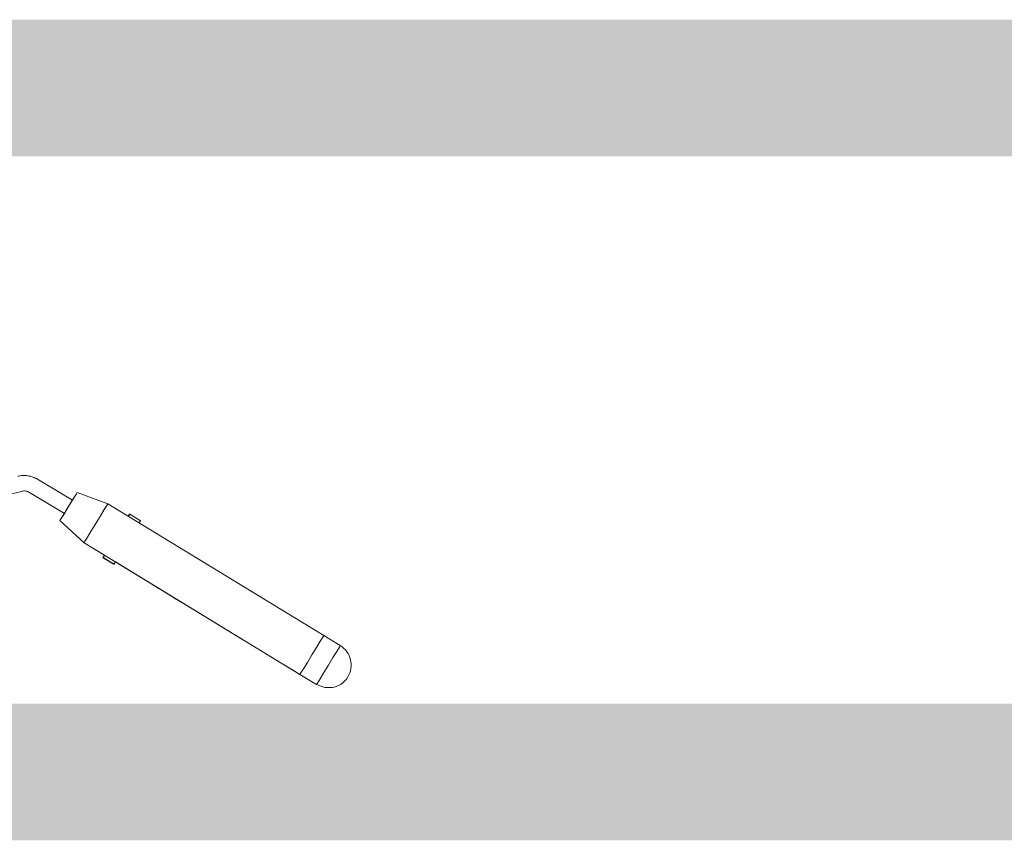
# Model space of a CAD drawing. Units: millimetres. Extents: x 0 to 1169, y 0 to 1768.
# Drawn here: x 635 to 743, y 587 to 677 of the extents above; entities that cross this region are included whole.
import ezdxf

# ---------------------------------------------------------------- set-up
doc = ezdxf.new("R2010")
doc.units = ezdxf.units.MM
doc.layers.add('COTAS', color=251, linetype='Continuous', lineweight=9)

msp = doc.modelspace()

# ---------------------------------------------------------------- hatches: boundary and pattern name
at = {"layer": 'COTAS'}
h = msp.add_hatch(color=9, dxfattribs=at)
h.paths.add_polyline_path([(822.03, 662.04), (822.03, 677.04), (372.03, 677.04), (372.03, 662.04)])
h.paths.add_polyline_path([(566.03, 587.04), (566.03, 602.04), (372.03, 602.04), (372.03, 587.04), (562.03, 587.04)])
h.paths.add_polyline_path([(822.03, 587.04), (822.03, 602.04), (628.03, 602.04), (628.03, 587.04), (632.03, 587.04)])

# ---------------------------------------------------------------- linework, layer by layer
at = {"color": 7, "linetype": 'Continuous', "lineweight": 18}
for p, q in [((641.02, 624.34), (637.17, 626.65)), ((626.3, 623.03), (635.44, 625.31)), ((636.31, 625.18), (640.13, 622.89)), ((636.31, 625.18), (640.13, 622.89)), ((641.21, 624.66), (641.21, 624.66)), ((641.21, 624.66), (641.21, 624.66)), ((644.89, 623.94), (641.52, 625.17)), ((641.52, 625.17), (641.52, 625.17)), ((668.59, 609.49), (644.89, 623.94)), ((639.96, 622.61), (639.96, 622.61)), ((647.3, 622.86), (647.13, 622.57)), ((647.29, 622.83), (647.13, 622.57)), ((647.29, 622.82), (647.13, 622.57)), ((647.3, 622.82), (647.15, 622.56)), ((647.3, 622.82), (647.15, 622.56)), ((647.3, 622.82), (647.15, 622.56)), ((647.3, 622.82), (648.49, 622.09)), ((647.3, 622.82), (647.3, 622.82)), ((647.3, 622.82), (647.3, 622.82)), ((647.3, 622.82), (647.3, 622.82)), ((639.65, 622.1), (642.29, 619.67)), ((639.65, 622.1), (639.65, 622.1)), ((639.65, 622.1), (642.29, 619.67)), ((648.49, 622.09), (648.33, 621.84)), ((648.49, 622.09), (648.34, 621.83)), ((648.5, 622.08), (648.35, 621.83)), ((648.49, 622.09), (648.49, 622.09)), ((642.29, 619.67), (665.99, 605.22)), ((642.29, 619.67), (642.29, 619.67)), ((642.29, 619.67), (644.53, 618.3)), ((644.37, 618.04), (644.53, 618.3)), ((644.37, 618.04), (644.53, 618.3)), ((644.38, 618.04), (644.54, 618.29)), ((644.39, 618.03), (644.54, 618.29)), ((644.39, 618.03), (644.54, 618.29)), ((644.39, 618.03), (644.54, 618.29)), ((644.53, 618.3), (644.53, 618.3)), ((644.54, 618.29), (644.54, 618.29)), ((644.54, 618.29), (644.54, 618.29)), ((644.54, 618.29), (644.54, 618.29)), ((644.54, 618.29), (644.54, 618.29)), ((644.54, 618.29), (644.54, 618.29)), ((645.73, 617.57), (644.54, 618.29)), ((644.54, 618.29), (644.54, 618.29)), ((644.54, 618.29), (644.54, 618.29)), ((644.54, 618.29), (644.54, 618.29)), ((644.54, 618.29), (644.54, 618.29)), ((644.81, 618.13), (644.81, 618.13)), ((644.37, 618.04), (644.37, 618.04)), ((644.37, 618.04), (644.37, 618.04)), ((644.39, 618.04), (644.38, 618.04)), ((644.38, 618.04), (644.38, 618.04)), ((644.38, 618.04), (644.38, 618.04)), ((644.39, 618.03), (644.39, 618.03)), ((645.57, 617.31), (644.39, 618.03)), ((644.39, 618.03), (645.57, 617.31)), ((644.39, 618.03), (644.39, 618.03)), ((644.65, 617.87), (644.39, 618.03)), ((644.39, 618.03), (644.65, 617.87)), ((644.39, 618.03), (644.71, 617.84)), ((644.39, 618.03), (644.39, 618.03)), ((644.65, 617.87), (644.39, 618.03)), ((644.39, 618.03), (644.39, 618.03)), ((644.39, 618.03), (645, 617.66)), ((644.39, 618.03), (644.39, 618.03)), ((644.95, 617.69), (644.39, 618.03)), ((645.09, 617.61), (644.39, 618.03)), ((644.39, 618.03), (644.39, 618.03)), ((644.39, 618.03), (644.56, 617.93)), ((644.39, 618.03), (644.39, 618.03)), ((644.39, 618.03), (644.7, 617.84)), ((644.39, 618.03), (644.39, 618.03)), ((644.66, 617.87), (644.39, 618.03)), ((644.39, 618.03), (644.39, 618.03)), ((644.39, 618.03), (644.39, 618.03)), ((644.5, 617.97), (644.51, 617.96)), ((644.5, 617.97), (644.5, 617.97)), ((644.56, 617.93), (645.09, 617.61)), ((644.56, 617.93), (644.56, 617.93)), ((644.65, 617.88), (644.65, 617.88)), ((644.65, 617.87), (644.65, 617.87)), ((644.66, 617.87), (644.66, 617.87)), ((644.71, 617.84), (644.95, 617.69)), ((644.74, 617.82), (644.76, 617.81)), ((644.77, 617.8), (644.77, 617.8)), ((645.47, 617.37), (644.77, 617.8)), ((644.77, 617.8), (645.47, 617.37)), ((644.77, 617.8), (645.09, 617.61)), ((644.79, 617.79), (644.79, 617.79)), ((644.83, 617.76), (644.83, 617.76)), ((645.09, 617.61), (644.83, 617.76)), ((644.87, 617.74), (644.87, 617.74)), ((644.98, 617.67), (644.87, 617.74)), ((644.89, 617.73), (644.98, 617.68)), ((644.89, 617.73), (644.89, 617.73)), ((644.91, 617.72), (644.91, 617.72)), ((644.93, 617.7), (644.93, 617.7)), ((644.95, 617.69), (644.95, 617.69)), ((644.98, 617.68), (645.16, 617.57)), ((644.98, 617.67), (645.46, 617.38)), ((644.98, 617.67), (644.98, 617.67)), ((645, 617.66), (645.57, 617.31)), ((645.06, 617.62), (645.57, 617.31)), ((645.06, 617.62), (645.06, 617.62)), ((645.57, 617.31), (645.06, 617.62)), ((645.09, 617.61), (645.09, 617.61)), ((645.09, 617.61), (645.09, 617.61)), ((645.1, 617.6), (645.09, 617.61)), ((645.09, 617.61), (645.09, 617.61)), ((645.09, 617.61), (645.09, 617.61)), ((645.09, 617.61), (645.09, 617.61)), ((645.1, 617.6), (645.1, 617.6)), ((645.1, 617.6), (645.1, 617.6)), ((645.25, 617.51), (645.25, 617.51)), ((645.46, 617.38), (645.46, 617.38)), ((645.57, 617.31), (645.46, 617.38)), ((645.46, 617.38), (645.46, 617.38)), ((645.46, 617.38), (645.46, 617.38)), ((645.46, 617.38), (645.46, 617.38)), ((645.57, 617.31), (645.73, 617.57)), ((645.57, 617.27), (645.75, 617.56)), ((645.57, 617.31), (645.57, 617.31)), ((645.57, 617.31), (645.57, 617.31)), ((645.57, 617.31), (645.57, 617.31)), ((645.57, 617.31), (645.57, 617.31)), ((645.59, 617.3), (645.74, 617.56)), ((645.59, 617.3), (645.75, 617.56)), ((645.75, 617.56), (645.75, 617.56)), ((645.75, 617.56), (665.99, 605.22)), ((670.41, 608.39), (668.59, 609.49)), ((665.99, 605.22), (665.99, 605.22)), ((665.99, 605.22), (665.99, 605.22)), ((665.99, 605.22), (667.81, 604.12)), ((665.99, 605.22), (667.81, 604.12)), ((665.99, 605.22), (665.99, 605.22)), ((665.99, 605.22), (665.99, 605.22)), ((667.81, 604.12), (667.81, 604.12)), ((669.5, 603.79), (669.5, 603.79))]:
    msp.add_line(p, q, dxfattribs=at)
at = {"color": 7, "linetype": 'Continuous', "lineweight": 18, "flags": 128}
for points in [[(639.65, 622.1), (639.72, 622.21), (639.92, 622.55), (640.23, 623.04), (640.58, 623.63), (640.94, 624.22), (641.24, 624.72), (641.45, 625.05), (641.52, 625.17)], [(641.21, 624.66), (641.16, 624.58), (641.03, 624.36), (640.82, 624.02), (640.58, 623.63), (640.34, 623.24), (640.14, 622.91), (640.01, 622.68), (639.96, 622.61)], [(641.02, 624.34), (641.24, 624.72), (641.45, 625.05), (641.52, 625.17)], [(641.21, 624.66), (641.16, 624.58), (641.02, 624.36), (641.02, 624.34)], [(644.89, 623.94), (644.79, 623.77), (644.51, 623.31), (644.09, 622.62), (643.59, 621.8), (643.09, 620.98), (642.67, 620.29), (642.39, 619.83), (642.29, 619.67)], [(639.65, 622.1), (639.72, 622.21), (639.92, 622.55), (640.13, 622.89)], [(640.13, 622.89), (640.01, 622.68), (639.96, 622.61)], [(644.98, 617.68), (644.99, 617.67), (645, 617.66), (645.01, 617.66), (645.02, 617.65), (645.03, 617.65), (645.04, 617.64), (645.04, 617.64), (645.05, 617.63)], [(645.1, 617.6), (645.11, 617.59), (645.12, 617.59), (645.14, 617.58), (645.15, 617.57), (645.17, 617.56), (645.19, 617.54), (645.21, 617.53), (645.23, 617.52)], [(645.1, 617.6), (645.1, 617.6), (645.1, 617.6), (645.1, 617.6), (645.1, 617.6), (645.1, 617.6), (645.1, 617.6), (645.1, 617.6), (645.1, 617.6)], [(665.99, 605.22), (665.11, 605.76), (663.99, 606.44), (662.67, 607.25), (661.19, 608.15), (659.61, 609.11), (657.99, 610.1), (656.39, 611.07), (654.86, 612.01), (653.45, 612.86), (652.23, 613.61), (651.23, 614.22), (650.48, 614.67), (650.03, 614.95), (649.87, 615.04), (650.03, 614.95), (650.48, 614.67), (651.23, 614.22), (652.23, 613.61), (653.45, 612.86), (654.86, 612.01), (656.39, 611.07), (657.99, 610.1), (659.61, 609.11), (661.19, 608.15), (662.67, 607.25), (663.99, 606.44), (665.11, 605.76), (665.99, 605.22)], [(665.99, 605.22), (665.11, 605.76), (663.99, 606.44), (662.67, 607.25), (661.19, 608.15), (659.61, 609.11), (657.99, 610.1), (656.39, 611.07), (654.86, 612.01), (653.45, 612.86), (652.23, 613.61), (651.23, 614.22), (650.48, 614.67), (650.03, 614.95), (649.87, 615.04), (650.03, 614.95), (650.48, 614.67), (651.23, 614.22), (652.23, 613.61), (653.45, 612.86), (654.86, 612.01), (656.39, 611.07), (657.99, 610.1), (659.61, 609.11), (661.19, 608.15), (662.67, 607.25), (663.99, 606.44), (665.11, 605.76), (665.99, 605.22)], [(665.99, 605.22), (666.09, 605.39), (666.37, 605.85), (666.8, 606.54), (667.29, 607.36), (667.79, 608.18), (668.21, 608.87), (668.5, 609.33), (668.59, 609.49)], [(665.99, 605.22), (666.09, 605.39), (666.37, 605.85), (666.8, 606.54), (667.29, 607.36), (667.79, 608.18), (668.21, 608.87), (668.5, 609.33), (668.59, 609.49)], [(670.41, 608.39), (670.31, 608.23), (670.03, 607.76), (669.6, 607.07), (669.11, 606.25), (668.61, 605.44), (668.19, 604.74), (667.9, 604.28), (667.81, 604.12)], [(665.99, 605.22), (666.41, 604.97), (666.71, 604.79), (666.89, 604.68), (666.95, 604.64), (666.89, 604.68), (666.71, 604.79), (666.41, 604.97), (665.99, 605.22)], [(667.81, 604.12), (668.72, 603.78), (669.5, 603.79)], [(667.81, 604.12), (668.72, 603.78), (669.5, 603.79)]]:
    msp.add_lwpolyline(points, dxfattribs=at)
at = {"color": 7, "linetype": 'Continuous', "lineweight": 18}
for start, end in [(328.6477, 58.6477), (279.1477, 328.6477)]:
    msp.add_arc((669.11, 606.25), 2.5, start, end, dxfattribs=at)
for points in [[(637.18, 626.64), (637.02, 626.73), (636.68, 626.9), (636.13, 627.03), (635.57, 627.07), (635.2, 627), (635.01, 626.96)], [(635.43, 625.31), (635.51, 625.33), (635.66, 625.36), (635.89, 625.34), (636.11, 625.29), (636.24, 625.22), (636.31, 625.18)]]:
    msp.add_open_spline(points, degree=3, dxfattribs=at)
for points, knots in [([(647.29, 622.83), (647.29, 622.83), (647.29, 622.83), (647.29, 622.83), (647.29, 622.83), (647.29, 622.82), (647.29, 622.82)], [0, 0, 0, 0, 0.499282, 0.749284, 0.999285, 1, 1, 1, 1]), ([(647.29, 622.83), (647.29, 622.83), (647.29, 622.83), (647.29, 622.83), (647.29, 622.83)], [0, 0, 0, 0, 0.626624, 1, 1, 1, 1]), ([(647.29, 622.82), (647.29, 622.82), (647.29, 622.82), (647.29, 622.82), (647.29, 622.82), (647.3, 622.82), (647.3, 622.82)], [0, 0, 0, 0, 0.054296, 0.512589, 0.971113, 1, 1, 1, 1]), ([(648.49, 622.09), (648.49, 622.09), (648.5, 622.09), (648.5, 622.09), (648.5, 622.09), (648.5, 622.08), (648.5, 622.08)], [0, 0, 0, 0, 0.002391, 0.252429, 0.502476, 1, 1, 1, 1]), ([(644.54, 618.29), (644.54, 618.3), (644.53, 618.3), (644.53, 618.3), (644.53, 618.3)], [0, 0, 0, 0, 0.559987, 1, 1, 1, 1]), ([(644.37, 618.04), (644.37, 618.04), (644.37, 618.04), (644.37, 618.04), (644.37, 618.04), (644.38, 618.04), (644.38, 618.04)], [0, 0, 0, 0, 0.000491, 0.250508, 0.500528, 1, 1, 1, 1]), ([(644.38, 618.04), (644.38, 618.04), (644.38, 618.04), (644.38, 618.04), (644.37, 618.04), (644.37, 618.04), (644.37, 618.04)], [0, 0, 0, 0, 0.002391, 0.252429, 0.502476, 1, 1, 1, 1]), ([(644.37, 618.04), (644.37, 618.04), (644.37, 618.04), (644.38, 618.04), (644.38, 618.04), (644.38, 618.04), (644.38, 618.04)], [0, 0, 0, 0, 0.49662, 0.746652, 0.996677, 1, 1, 1, 1]), ([(644.39, 618.03), (644.39, 618.03), (644.39, 618.04), (644.38, 618.04), (644.37, 618.04), (644.37, 618.04), (644.37, 618.04), (644.37, 618.04)], [0, 0, 0, 0, 0.001573, 0.251618, 0.501664, 0.999753, 1, 1, 1, 1]), ([(644.38, 618.04), (644.38, 618.04), (644.38, 618.04), (644.39, 618.03), (644.42, 618.02), (644.45, 618), (644.46, 617.99)], [0, 0, 0, 0, 0.0073894, 0.438451, 0.6896714, 1, 1, 1, 1]), ([(644.38, 618.04), (644.38, 618.04), (644.38, 618.04), (644.39, 618.04), (644.4, 618.03), (644.41, 618.02), (644.43, 618.01), (644.43, 618.01)], [0, 0, 0, 0, 0.036845, 0.28722, 0.537646, 0.997194, 1, 1, 1, 1]), ([(644.38, 618.04), (644.38, 618.04), (644.38, 618.04), (644.38, 618.04), (644.38, 618.04), (644.39, 618.03), (644.4, 618.03), (644.4, 618.03)], [0, 0, 0, 0, 0.051073, 0.301696, 0.552338, 0.9987, 1, 1, 1, 1]), ([(644.38, 618.04), (644.38, 618.04), (644.38, 618.04), (644.38, 618.04), (644.38, 618.04), (644.38, 618.04), (644.38, 618.04)], [0, 0, 0, 0, 0.001147, 0.251149, 0.501151, 1, 1, 1, 1]), ([(644.39, 618.03), (644.39, 618.03), (644.39, 618.04), (644.38, 618.04), (644.38, 618.04), (644.38, 618.04), (644.38, 618.04), (644.38, 618.04)], [0, 0, 0, 0, 0.00025, 0.477087, 0.727175, 0.977278, 1, 1, 1, 1]), ([(644.5, 617.97), (644.49, 617.97), (644.46, 617.99), (644.43, 618.01), (644.41, 618.02), (644.4, 618.03), (644.39, 618.03), (644.39, 618.03)], [0, 0, 0, 0, 0.063231, 0.418078, 0.532694, 0.784795, 1, 1, 1, 1]), ([(644.4, 618.03), (644.4, 618.03), (644.4, 618.03), (644.41, 618.02), (644.42, 618.01), (644.44, 618), (644.45, 618), (644.45, 618)], [0, 0, 0, 0, 0.0226674, 0.2747091, 0.5269812, 0.9869339, 1, 1, 1, 1]), ([(644.43, 618.01), (644.43, 618.01), (644.44, 618), (644.45, 617.99), (644.49, 617.97), (644.52, 617.95), (644.55, 617.94)], [0, 0, 0, 0, 0.057742, 0.437711, 0.584951, 1, 1, 1, 1]), ([(644.45, 618), (644.45, 618), (644.47, 617.98), (644.5, 617.97), (644.55, 617.94), (644.59, 617.91), (644.62, 617.89), (644.64, 617.88)], [0, 0, 0, 0, 0.007508, 0.407372, 0.454614, 0.78687, 1, 1, 1, 1]), ([(644.46, 617.99), (644.48, 617.98), (644.5, 617.97), (644.56, 617.93), (644.63, 617.89), (644.68, 617.86), (644.7, 617.84), (644.71, 617.84)], [0, 0, 0, 0, 0.210718, 0.47429, 0.72732, 0.979791, 1, 1, 1, 1]), ([(644.51, 617.96), (644.51, 617.96), (644.5, 617.96), (644.5, 617.97), (644.5, 617.97), (644.5, 617.97), (644.5, 617.97)], [0, 0, 0, 0, 0.498281, 0.748337, 0.998381, 1, 1, 1, 1]), ([(644.54, 617.94), (644.52, 617.95), (644.51, 617.96), (644.5, 617.97), (644.5, 617.97)], [0, 0, 0, 0, 0.930291, 1, 1, 1, 1]), ([(644.5, 617.97), (644.5, 617.97), (644.5, 617.97), (644.5, 617.96), (644.51, 617.96), (644.51, 617.96), (644.51, 617.96), (644.51, 617.96)], [0, 0, 0, 0, 0.000123, 0.466772, 0.716786, 0.966798, 1, 1, 1, 1]), ([(644.52, 617.95), (644.52, 617.95), (644.52, 617.96), (644.51, 617.96), (644.5, 617.96), (644.5, 617.97), (644.5, 617.97), (644.5, 617.97)], [0, 0, 0, 0, 0.000192, 0.499627, 0.749677, 0.999727, 1, 1, 1, 1]), ([(644.51, 617.96), (644.51, 617.96), (644.51, 617.96), (644.51, 617.96), (644.52, 617.96), (644.53, 617.95), (644.54, 617.94), (644.54, 617.94)], [0, 0, 0, 0, 0.06186, 0.312218, 0.56269, 0.997321, 1, 1, 1, 1]), ([(644.61, 617.9), (644.6, 617.91), (644.56, 617.93), (644.54, 617.94), (644.52, 617.95), (644.51, 617.96), (644.51, 617.96)], [0, 0, 0, 0, 0.162658, 0.538361, 0.791223, 1, 1, 1, 1]), ([(644.51, 617.96), (644.51, 617.96), (644.51, 617.96), (644.51, 617.96), (644.52, 617.95), (644.53, 617.95), (644.53, 617.95), (644.53, 617.95)], [0, 0, 0, 0, 0.034907, 0.285038, 0.535175, 0.999222, 1, 1, 1, 1]), ([(644.58, 617.92), (644.58, 617.92), (644.55, 617.93), (644.53, 617.95), (644.53, 617.95), (644.52, 617.95), (644.52, 617.95)], [0, 0, 0, 0, 0.088081, 0.55757, 0.989205, 1, 1, 1, 1]), ([(644.53, 617.95), (644.54, 617.95), (644.54, 617.94), (644.54, 617.94), (644.55, 617.94), (644.56, 617.93), (644.57, 617.92), (644.57, 617.92)], [0, 0, 0, 0, 0.043315, 0.2946, 0.545796, 0.994803, 1, 1, 1, 1]), ([(644.54, 617.94), (644.54, 617.94), (644.54, 617.94), (644.55, 617.94), (644.57, 617.92), (644.59, 617.91), (644.6, 617.9), (644.61, 617.9)], [0, 0, 0, 0, 0.051763, 0.304141, 0.556702, 0.98379, 1, 1, 1, 1]), ([(644.56, 617.93), (644.56, 617.93), (644.55, 617.93), (644.55, 617.94), (644.54, 617.94), (644.54, 617.94), (644.54, 617.94), (644.54, 617.94)], [0, 0, 0, 0, 0.0119357, 0.4575369, 0.7093064, 0.9608569, 1, 1, 1, 1]), ([(644.55, 617.94), (644.55, 617.94), (644.57, 617.92), (644.62, 617.9), (644.67, 617.86), (644.71, 617.84), (644.72, 617.83), (644.72, 617.83)], [0, 0, 0, 0, 0.0094143, 0.4796544, 0.7314581, 0.9831337, 1, 1, 1, 1]), ([(644.59, 617.91), (644.59, 617.91), (644.58, 617.92), (644.57, 617.92), (644.56, 617.93), (644.56, 617.93), (644.56, 617.93)], [0, 0, 0, 0, 0.013285, 0.4966, 0.748669, 1, 1, 1, 1]), ([(644.57, 617.92), (644.57, 617.92), (644.57, 617.92), (644.58, 617.92), (644.59, 617.91), (644.6, 617.9), (644.61, 617.9), (644.61, 617.9)], [0, 0, 0, 0, 0.013113, 0.264336, 0.515881, 0.998567, 1, 1, 1, 1]), ([(644.73, 617.83), (644.73, 617.83), (644.71, 617.84), (644.68, 617.86), (644.64, 617.88), (644.61, 617.9), (644.59, 617.91), (644.58, 617.92), (644.58, 617.92)], [0, 0, 0, 0, 0.034303, 0.287164, 0.540624, 0.730433, 0.984475, 1, 1, 1, 1]), ([(644.63, 617.89), (644.63, 617.89), (644.62, 617.89), (644.62, 617.9), (644.6, 617.9), (644.59, 617.91), (644.59, 617.91), (644.59, 617.91)], [0, 0, 0, 0, 0.039387, 0.291641, 0.54401, 0.986867, 1, 1, 1, 1]), ([(644.61, 617.9), (644.61, 617.9), (644.62, 617.89), (644.65, 617.88), (644.69, 617.85), (644.71, 617.84), (644.72, 617.83), (644.72, 617.83)], [0, 0, 0, 0, 0.0101199, 0.4786237, 0.7305835, 0.982418, 1, 1, 1, 1]), ([(644.81, 617.78), (644.81, 617.78), (644.79, 617.79), (644.75, 617.81), (644.69, 617.85), (644.64, 617.88), (644.61, 617.9), (644.61, 617.9)], [0, 0, 0, 0, 0.035761, 0.287372, 0.539289, 0.992401, 1, 1, 1, 1]), ([(644.61, 617.9), (644.61, 617.9), (644.63, 617.89), (644.66, 617.87), (644.7, 617.84), (644.72, 617.83), (644.74, 617.82), (644.74, 617.82)], [0, 0, 0, 0, 0.011248, 0.470125, 0.721788, 0.973215, 1, 1, 1, 1]), ([(644.65, 617.88), (644.65, 617.88), (644.64, 617.88), (644.63, 617.88), (644.63, 617.89), (644.63, 617.89), (644.63, 617.89)], [0, 0, 0, 0, 0.478881, 0.729089, 0.979255, 1, 1, 1, 1]), ([(644.64, 617.88), (644.64, 617.88), (644.65, 617.88), (644.67, 617.86), (644.72, 617.83), (644.76, 617.81), (644.79, 617.79)], [0, 0, 0, 0, 0.001027, 0.25103, 0.501033, 1, 1, 1, 1]), ([(644.83, 617.77), (644.83, 617.77), (644.82, 617.77), (644.8, 617.78), (644.76, 617.81), (644.71, 617.84), (644.67, 617.86), (644.65, 617.87)], [0, 0, 0, 0, 0.020323, 0.276525, 0.44489, 0.745658, 1, 1, 1, 1]), ([(644.71, 617.84), (644.71, 617.84), (644.72, 617.83), (644.74, 617.82), (644.77, 617.8), (644.79, 617.79), (644.81, 617.78), (644.81, 617.78)], [0, 0, 0, 0, 0.028108, 0.280003, 0.532335, 0.982673, 1, 1, 1, 1]), ([(644.71, 617.84), (644.71, 617.84), (644.73, 617.82), (644.79, 617.79), (644.89, 617.73), (644.97, 617.68), (645.03, 617.64), (645.03, 617.64)], [0, 0, 0, 0, 0.000791, 0.250906, 0.501057, 0.9989, 1, 1, 1, 1]), ([(644.72, 617.83), (644.73, 617.83), (644.75, 617.81), (644.79, 617.79), (644.84, 617.76), (644.87, 617.74), (644.89, 617.73), (644.89, 617.73)], [0, 0, 0, 0, 0.0859595, 0.4612355, 0.7113584, 0.9614664, 1, 1, 1, 1]), ([(644.72, 617.83), (644.74, 617.82), (644.79, 617.79), (644.85, 617.75), (644.92, 617.71), (644.94, 617.7), (644.96, 617.68)], [0, 0, 0, 0, 0.176325, 0.54526, 0.675096, 1, 1, 1, 1]), ([(644.84, 617.76), (644.84, 617.76), (644.83, 617.77), (644.8, 617.78), (644.76, 617.81), (644.74, 617.82), (644.73, 617.83), (644.73, 617.83)], [0, 0, 0, 0, 0.010916, 0.446485, 0.698319, 0.950076, 1, 1, 1, 1]), ([(644.97, 617.68), (644.97, 617.68), (644.93, 617.7), (644.88, 617.74), (644.8, 617.78), (644.76, 617.81), (644.74, 617.82), (644.74, 617.82)], [0, 0, 0, 0, 0.000775, 0.471993, 0.722155, 0.972321, 1, 1, 1, 1]), ([(644.81, 617.78), (644.81, 617.78), (644.82, 617.77), (644.84, 617.76), (644.86, 617.75), (644.86, 617.74), (644.87, 617.74), (644.87, 617.74)], [0, 0, 0, 0, 0.012133, 0.485459, 0.737589, 0.989486, 1, 1, 1, 1]), ([(645.06, 617.63), (645.02, 617.65), (644.96, 617.69), (644.88, 617.74), (644.84, 617.76), (644.81, 617.77), (644.81, 617.78)], [0, 0, 0, 0, 0.49674, 0.746758, 0.996771, 1, 1, 1, 1]), ([(644.87, 617.74), (644.87, 617.74), (644.87, 617.74), (644.87, 617.74), (644.86, 617.75), (644.84, 617.76), (644.83, 617.77)], [0, 0, 0, 0, 0.008263, 0.455643, 0.706595, 1, 1, 1, 1]), ([(644.9, 617.72), (644.9, 617.72), (644.9, 617.73), (644.89, 617.73), (644.87, 617.74), (644.85, 617.75), (644.84, 617.76), (644.84, 617.76)], [0, 0, 0, 0, 0.013339, 0.266325, 0.519524, 0.984622, 1, 1, 1, 1]), ([(644.87, 617.74), (644.87, 617.74), (644.88, 617.73), (644.9, 617.72), (644.91, 617.71), (644.92, 617.71), (644.92, 617.71), (644.92, 617.71)], [0, 0, 0, 0, 0.003572, 0.445092, 0.695915, 0.946541, 1, 1, 1, 1]), ([(644.89, 617.73), (644.9, 617.73), (644.91, 617.72), (644.93, 617.7), (644.96, 617.69), (644.98, 617.68)], [0, 0, 0, 0, 0.054902, 0.403171, 1, 1, 1, 1]), ([(644.92, 617.71), (644.92, 617.71), (644.92, 617.71), (644.91, 617.72), (644.9, 617.72), (644.9, 617.73), (644.89, 617.73)], [0, 0, 0, 0, 0.0638747, 0.5554683, 0.8746623, 1, 1, 1, 1]), ([(644.92, 617.71), (644.92, 617.71), (644.92, 617.71), (644.92, 617.71), (644.91, 617.71), (644.91, 617.72), (644.9, 617.72), (644.9, 617.72)], [0, 0, 0, 0, 0.038783, 0.289317, 0.539938, 0.995411, 1, 1, 1, 1]), ([(644.92, 617.71), (644.92, 617.71), (644.92, 617.71), (644.93, 617.7), (644.96, 617.69), (644.99, 617.67), (645, 617.66), (645.01, 617.66)], [0, 0, 0, 0, 0.017175, 0.473416, 0.722592, 0.973789, 1, 1, 1, 1]), ([(644.93, 617.7), (644.93, 617.7), (644.93, 617.7), (644.93, 617.7), (644.93, 617.71), (644.93, 617.71), (644.92, 617.71), (644.92, 617.71)], [0, 0, 0, 0, 0.032181, 0.282231, 0.532275, 0.999837, 1, 1, 1, 1]), ([(644.93, 617.7), (644.93, 617.71), (644.93, 617.71), (644.92, 617.71), (644.92, 617.71), (644.92, 617.71)], [0, 0, 0, 0, 0.499235, 0.750158, 1, 1, 1, 1]), ([(644.94, 617.7), (644.94, 617.7), (644.94, 617.7), (644.93, 617.7), (644.93, 617.7), (644.93, 617.7), (644.93, 617.7)], [0, 0, 0, 0, 0.499536, 0.74956, 0.999579, 1, 1, 1, 1]), ([(644.93, 617.7), (644.93, 617.7), (644.93, 617.7), (644.93, 617.7), (644.93, 617.7), (644.93, 617.7), (644.93, 617.7)], [0, 0, 0, 0, 0.00536, 0.255371, 0.505385, 1, 1, 1, 1]), ([(644.96, 617.68), (644.96, 617.68), (644.96, 617.69), (644.95, 617.69), (644.95, 617.69), (644.94, 617.7), (644.94, 617.7), (644.94, 617.7)], [0, 0, 0, 0, 0.000892, 0.480502, 0.730615, 0.980702, 1, 1, 1, 1]), ([(644.96, 617.68), (644.97, 617.68), (645.01, 617.66), (645.04, 617.64), (645.05, 617.63), (645.05, 617.63)], [0, 0, 0, 0, 0.1522693, 0.5506955, 1, 1, 1, 1]), ([(645.01, 617.66), (645.01, 617.66), (645, 617.66), (644.98, 617.67), (644.97, 617.68), (644.97, 617.68), (644.96, 617.68), (644.96, 617.68)], [0, 0, 0, 0, 0.002763, 0.470907, 0.721573, 0.972279, 1, 1, 1, 1]), ([(645.33, 617.46), (645.3, 617.48), (645.24, 617.52), (645.12, 617.59), (645.03, 617.64), (644.97, 617.68)], [0, 0, 0, 0, 0.250317, 0.500783, 1, 1, 1, 1]), ([(645.03, 617.64), (645.03, 617.65), (645.01, 617.65), (645, 617.66), (644.98, 617.67), (644.98, 617.67), (644.98, 617.67), (644.98, 617.67)], [0, 0, 0, 0, 0.035684, 0.289408, 0.540559, 0.917263, 1, 1, 1, 1]), ([(645.01, 617.66), (645.01, 617.66), (645.02, 617.65), (645.06, 617.63), (645.12, 617.59), (645.18, 617.55), (645.21, 617.53), (645.22, 617.53)], [0, 0, 0, 0, 0.010931, 0.265872, 0.556134, 0.886331, 1, 1, 1, 1]), ([(645.23, 617.52), (645.23, 617.52), (645.2, 617.54), (645.16, 617.56), (645.11, 617.6), (645.06, 617.62), (645.04, 617.64), (645.03, 617.64), (645.03, 617.64)], [0, 0, 0, 0, 0.048547, 0.301809, 0.555942, 0.745262, 0.993013, 1, 1, 1, 1]), ([(645.03, 617.64), (645.08, 617.62), (645.16, 617.56), (645.29, 617.48), (645.4, 617.42), (645.47, 617.38), (645.49, 617.36), (645.49, 617.36)], [0, 0, 0, 0, 0.278169, 0.5271, 0.772764, 0.962846, 1, 1, 1, 1]), ([(645.05, 617.63), (645.05, 617.63), (645.06, 617.63), (645.06, 617.63), (645.06, 617.63), (645.06, 617.63), (645.06, 617.63)], [0, 0, 0, 0, 0.497242, 0.747292, 0.997332, 1, 1, 1, 1]), ([(645.05, 617.63), (645.05, 617.63), (645.06, 617.62), (645.08, 617.62), (645.09, 617.61), (645.09, 617.61), (645.09, 617.61), (645.09, 617.61)], [0, 0, 0, 0, 0.025328, 0.297702, 0.55339, 0.991394, 1, 1, 1, 1]), ([(645.24, 617.52), (645.24, 617.52), (645.22, 617.53), (645.19, 617.55), (645.13, 617.58), (645.09, 617.61), (645.06, 617.63), (645.06, 617.63)], [0, 0, 0, 0, 0.016344, 0.266451, 0.516584, 0.999869, 1, 1, 1, 1]), ([(645.06, 617.63), (645.06, 617.63), (645.06, 617.63), (645.06, 617.63), (645.06, 617.62), (645.06, 617.62), (645.06, 617.62)], [0, 0, 0, 0, 0.496359, 0.746373, 0.996384, 1, 1, 1, 1]), ([(645.06, 617.63), (645.06, 617.63), (645.06, 617.63), (645.06, 617.63), (645.06, 617.63), (645.06, 617.63), (645.06, 617.63)], [0, 0, 0, 0, 0.49934, 0.74934, 0.999341, 1, 1, 1, 1]), ([(645.06, 617.62), (645.06, 617.62), (645.06, 617.62), (645.06, 617.62), (645.07, 617.62), (645.09, 617.61), (645.1, 617.6)], [0, 0, 0, 0, 0.034461, 0.287708, 0.54109, 1, 1, 1, 1]), ([(645.09, 617.61), (645.09, 617.61), (645.09, 617.61), (645.09, 617.61), (645.09, 617.61), (645.09, 617.61)], [0, 0, 0, 0, 0.115713, 0.591161, 1, 1, 1, 1]), ([(645.09, 617.61), (645.09, 617.61), (645.09, 617.6), (645.09, 617.6), (645.1, 617.6), (645.1, 617.6)], [0, 0, 0, 0, 0.574185, 0.861524, 1, 1, 1, 1]), ([(645.16, 617.57), (645.16, 617.57), (645.2, 617.54), (645.27, 617.5), (645.34, 617.45), (645.39, 617.43), (645.4, 617.42), (645.4, 617.42)], [0, 0, 0, 0, 0.033992, 0.453583, 0.708645, 0.90372, 1, 1, 1, 1]), ([(645.22, 617.53), (645.25, 617.51), (645.31, 617.47), (645.39, 617.42), (645.46, 617.38), (645.49, 617.36), (645.51, 617.35), (645.51, 617.35)], [0, 0, 0, 0, 0.234264, 0.547737, 0.740048, 0.998618, 1, 1, 1, 1]), ([(645.36, 617.45), (645.36, 617.45), (645.34, 617.46), (645.31, 617.47), (645.27, 617.5), (645.25, 617.51), (645.23, 617.52), (645.23, 617.52)], [0, 0, 0, 0, 0.011818, 0.451645, 0.703471, 0.955146, 1, 1, 1, 1]), ([(645.23, 617.52), (645.24, 617.52), (645.25, 617.51), (645.27, 617.5), (645.3, 617.48), (645.33, 617.46), (645.34, 617.45), (645.34, 617.45)], [0, 0, 0, 0, 0.048564, 0.300019, 0.552156, 0.986972, 1, 1, 1, 1]), ([(645.38, 617.43), (645.38, 617.43), (645.36, 617.44), (645.33, 617.46), (645.28, 617.49), (645.25, 617.51), (645.24, 617.52), (645.24, 617.52)], [0, 0, 0, 0, 0.017525, 0.46495, 0.717585, 0.969842, 1, 1, 1, 1]), ([(645.25, 617.51), (645.26, 617.5), (645.3, 617.48), (645.37, 617.44), (645.45, 617.39), (645.5, 617.36), (645.56, 617.32), (645.57, 617.31), (645.57, 617.31), (645.57, 617.31)], [0, 0, 0, 0, 0.05248, 0.19836, 0.349694, 0.500234, 0.652525, 0.98813, 1, 1, 1, 1]), ([(645.35, 617.45), (645.35, 617.45), (645.34, 617.46), (645.32, 617.47), (645.29, 617.48), (645.27, 617.5), (645.25, 617.51), (645.25, 617.51)], [0, 0, 0, 0, 0.00527, 0.256153, 0.507277, 0.883914, 1, 1, 1, 1]), ([(645.34, 617.45), (645.34, 617.45), (645.36, 617.44), (645.37, 617.44), (645.39, 617.43), (645.4, 617.42), (645.4, 617.42), (645.41, 617.41), (645.41, 617.41)], [0, 0, 0, 0, 0.025752, 0.407427, 0.457201, 0.711525, 0.965574, 1, 1, 1, 1]), ([(645.42, 617.41), (645.42, 617.41), (645.41, 617.41), (645.39, 617.42), (645.37, 617.44), (645.35, 617.45), (645.35, 617.45)], [0, 0, 0, 0, 0.148263, 0.53623, 0.846401, 1, 1, 1, 1]), ([(645.42, 617.4), (645.42, 617.4), (645.42, 617.41), (645.41, 617.41), (645.39, 617.42), (645.37, 617.44), (645.36, 617.44), (645.36, 617.45)], [0, 0, 0, 0, 0.004222, 0.257026, 0.510175, 0.983061, 1, 1, 1, 1]), ([(645.44, 617.39), (645.44, 617.39), (645.44, 617.4), (645.43, 617.4), (645.42, 617.41), (645.4, 617.42), (645.38, 617.43), (645.38, 617.43)], [0, 0, 0, 0, 0.013103, 0.264947, 0.517033, 0.988195, 1, 1, 1, 1]), ([(645.4, 617.42), (645.41, 617.42), (645.42, 617.4), (645.44, 617.39), (645.45, 617.39), (645.46, 617.38), (645.46, 617.38), (645.46, 617.38)], [0, 0, 0, 0, 0.007254, 0.353514, 0.528103, 0.77941, 1, 1, 1, 1]), ([(645.41, 617.41), (645.41, 617.41), (645.42, 617.41), (645.44, 617.4), (645.45, 617.39), (645.45, 617.39), (645.45, 617.39), (645.45, 617.39)], [0, 0, 0, 0, 0.001359, 0.443941, 0.694223, 0.944491, 1, 1, 1, 1]), ([(645.54, 617.33), (645.54, 617.33), (645.53, 617.34), (645.52, 617.35), (645.49, 617.36), (645.45, 617.39), (645.42, 617.4), (645.41, 617.41)], [0, 0, 0, 0, 0.01616, 0.284368, 0.556831, 0.890541, 1, 1, 1, 1]), ([(645.46, 617.38), (645.46, 617.38), (645.45, 617.39), (645.45, 617.39), (645.44, 617.39), (645.43, 617.4), (645.42, 617.41), (645.42, 617.41)], [0, 0, 0, 0, 0.001687, 0.436357, 0.686604, 0.937074, 1, 1, 1, 1]), ([(645.46, 617.38), (645.45, 617.38), (645.45, 617.39), (645.45, 617.39), (645.44, 617.39), (645.43, 617.4), (645.42, 617.4), (645.42, 617.4)], [0, 0, 0, 0, 0.03359, 0.284372, 0.535179, 0.995707, 1, 1, 1, 1]), ([(645.46, 617.38), (645.46, 617.38), (645.46, 617.38), (645.46, 617.38), (645.45, 617.39), (645.45, 617.39), (645.44, 617.39), (645.44, 617.39)], [0, 0, 0, 0, 0.007474, 0.257653, 0.50784, 0.99911, 1, 1, 1, 1]), ([(645.45, 617.39), (645.45, 617.39), (645.45, 617.39), (645.46, 617.38), (645.46, 617.38), (645.46, 617.38), (645.46, 617.38), (645.46, 617.38)], [0, 0, 0, 0, 0.043434, 0.293452, 0.543474, 0.999807, 1, 1, 1, 1]), ([(645.46, 617.38), (645.46, 617.38), (645.46, 617.38), (645.46, 617.38), (645.46, 617.38), (645.46, 617.38), (645.46, 617.38), (645.46, 617.38)], [0, 0, 0, 0, 0.029314, 0.279346, 0.529383, 0.999742, 1, 1, 1, 1]), ([(645.46, 617.38), (645.46, 617.38), (645.46, 617.38), (645.46, 617.38), (645.46, 617.38), (645.46, 617.38), (645.46, 617.38)], [0, 0, 0, 0, 0.474775, 0.724782, 0.974792, 1, 1, 1, 1]), ([(645.49, 617.36), (645.51, 617.35), (645.56, 617.32), (645.59, 617.31), (645.59, 617.3), (645.59, 617.3), (645.59, 617.3)], [0, 0, 0, 0, 0.204271, 0.512565, 0.967298, 1, 1, 1, 1]), ([(645.51, 617.35), (645.51, 617.35), (645.54, 617.33), (645.56, 617.32), (645.57, 617.32), (645.57, 617.31), (645.57, 617.31), (645.57, 617.31)], [0, 0, 0, 0, 0.041492, 0.483212, 0.555605, 0.806604, 1, 1, 1, 1]), ([(645.58, 617.31), (645.58, 617.31), (645.58, 617.31), (645.58, 617.31), (645.57, 617.32), (645.55, 617.33), (645.54, 617.33), (645.54, 617.33)], [0, 0, 0, 0, 0.03902, 0.289175, 0.539383, 0.99912, 1, 1, 1, 1]), ([(645.59, 617.3), (645.59, 617.3), (645.59, 617.3), (645.58, 617.31), (645.58, 617.31), (645.57, 617.31), (645.57, 617.31)], [0, 0, 0, 0, 0.0543202, 0.5128211, 0.9715531, 1, 1, 1, 1]), ([(645.57, 617.31), (645.57, 617.31), (645.58, 617.31), (645.59, 617.3), (645.59, 617.3), (645.59, 617.3), (645.59, 617.3), (645.59, 617.3)], [0, 0, 0, 0, 0.000177, 0.498146, 0.748176, 0.998203, 1, 1, 1, 1]), ([(645.59, 617.3), (645.59, 617.3), (645.59, 617.3), (645.59, 617.3), (645.59, 617.3), (645.58, 617.31), (645.58, 617.31), (645.58, 617.31)], [0, 0, 0, 0, 0.000086, 0.464248, 0.714258, 0.964266, 1, 1, 1, 1]), ([(645.59, 617.3), (645.59, 617.3), (645.59, 617.3), (645.59, 617.3), (645.59, 617.3), (645.59, 617.3), (645.59, 617.3)], [0, 0, 0, 0, 0.499282, 0.749284, 0.999285, 1, 1, 1, 1]), ([(645.74, 617.56), (645.74, 617.56), (645.74, 617.56), (645.71, 617.58), (645.69, 617.59)], [0, 0, 0, 0, 0.5600697, 1, 1, 1, 1]), ([(645.75, 617.56), (645.75, 617.56), (645.75, 617.56), (645.74, 617.56), (645.74, 617.56)], [0, 0, 0, 0, 0.56, 1, 1, 1, 1])]:
    msp.add_open_spline(points, degree=3, knots=knots, dxfattribs=at)

doc.saveas('drawing.dxf')
